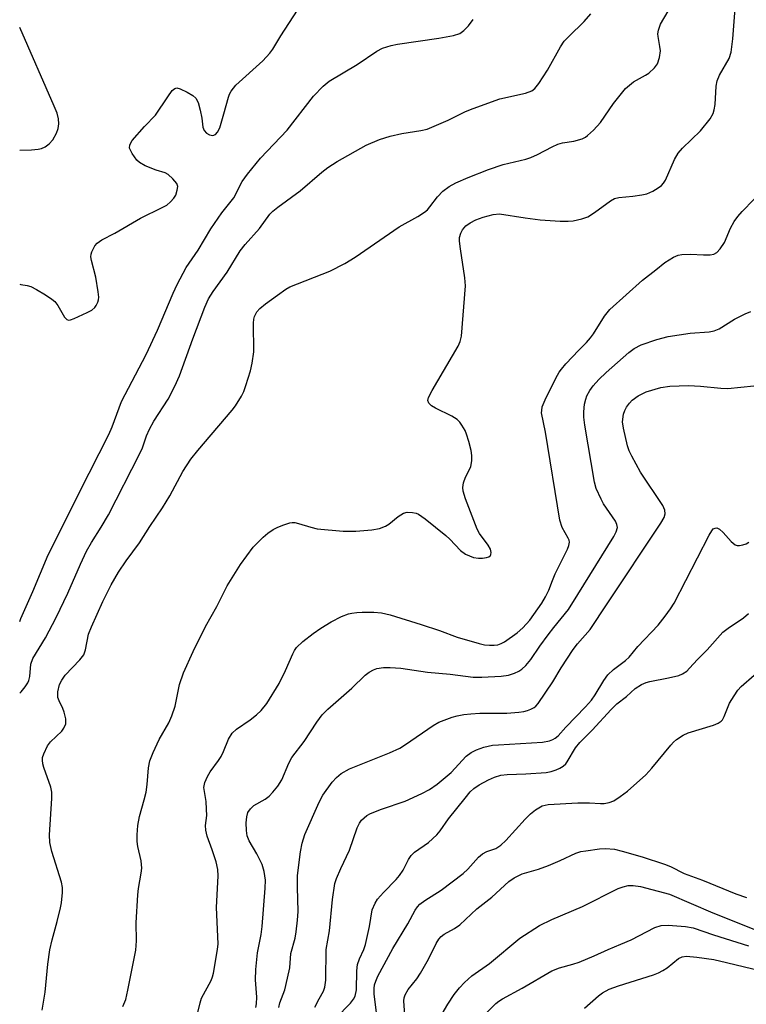
# Model space of a CAD drawing. Units: inches. Extents: x 1315757 to 1321758, y 473450 to 477450.
# Drawn here: x 1315758 to 1315919, y 474142 to 474361 of the extents above; entities that cross this region are included whole.
import ezdxf

# ---------------------------------------------------------------- set-up
doc = ezdxf.new("R2010")
doc.units = ezdxf.units.IN
doc.header["$MEASUREMENT"] = 0
doc.layers.add('Undefined', color=1, linetype='Continuous')

msp = doc.modelspace()

# ---------------------------------------------------------------- linework, layer by layer
at = {"layer": 'Undefined'}
msp.add_line((1315890.9635, 474155.7145, 136), (1315893.2515, 474156.692, 136), dxfattribs=at)
for points, elevation in [([(1315757.56, 474302.116), (1315757.805, 474302.097), (1315759.196, 474301.8525), (1315760.002, 474301.6145), (1315761.2785, 474300.9675), (1315763.257, 474299.7605), (1315764.712, 474298.8225), (1315765.3755, 474298.294), (1315766.032, 474297.455), (1315767.503, 474294.831), (1315767.9885, 474294.316), (1315768.389, 474294.184), (1315768.8575, 474294.2425), (1315769.621, 474294.509), (1315772.553, 474295.856), (1315773.5655, 474296.408), (1315774.1985, 474296.9515), (1315774.5275, 474297.408), (1315774.9025, 474298.167), (1315775.052, 474298.705), (1315775.0895, 474299.277), (1315774.9745, 474300.456), (1315774.4185, 474303.724), (1315773.474, 474307.408), (1315773.351, 474308.2375), (1315773.392, 474308.79), (1315773.5465, 474309.341), (1315774.1905, 474310.648), (1315774.7255, 474311.2815), (1315775.8, 474312.0125), (1315778.637, 474313.467), (1315784.3715, 474316.769), (1315789.16, 474319.126), (1315790.1985, 474319.7145), (1315791.0285, 474320.399), (1315791.7455, 474321.1955), (1315792.1655, 474321.9255), (1315792.534, 474323.0115), (1315792.6265, 474323.815), (1315792.4005, 474324.521), (1315791.553, 474325.554), (1315790.52, 474326.4595), (1315789.8465, 474326.8265), (1315787.8485, 474327.4325), (1315785.4205, 474328.436), (1315784.146, 474329.1245), (1315783.5195, 474329.698), (1315782.517, 474331.1135), (1315782.119, 474331.856), (1315781.952, 474332.3545), (1315781.9965, 474333.0845), (1315782.507, 474334.025), (1315785.234, 474337.1255), (1315787.666, 474339.636), (1315790.4185, 474343.738), (1315791.425, 474345.096), (1315791.9795, 474345.5745), (1315792.41, 474345.6785), (1315793.151, 474345.4995), (1315794.734, 474344.733), (1315796.011, 474343.9845), (1315796.639, 474343.429), (1315797.1425, 474342.436), (1315797.63, 474340.74), (1315798.0055, 474339.0045), (1315798.1705, 474336.994), (1315798.469, 474336.2145), (1315799.009, 474335.6575), (1315799.702, 474335.304), (1315800.4185, 474335.1555), (1315800.999, 474335.3495), (1315801.481, 474335.885), (1315801.963, 474336.8675), (1315802.8795, 474339.963), (1315803.855, 474343.661), (1315804.101, 474344.329), (1315804.4685, 474345.0025), (1315805.5325, 474346.281), (1315811.5335, 474351.694), (1315813.093, 474353.373), (1315813.754, 474354.2805), (1315815.5165, 474357.2415), (1315821.0885, 474365.966)], 110), ([(1315845.927, 474317.17), (1315847.4055, 474318.1295), (1315848.049, 474318.657), (1315848.6005, 474319.282), (1315850.275, 474321.553), (1315851.487, 474322.765), (1315852.856, 474323.8035), (1315854.36, 474324.624), (1315857.087, 474325.832), (1315861.619, 474327.621), (1315864.8285, 474328.665), (1315869.8815, 474329.8855), (1315870.966, 474330.229), (1315872.484, 474330.9345), (1315875.7095, 474332.655), (1315876.9835, 474333.2105), (1315878.044, 474333.4815), (1315880.5105, 474333.863), (1315882.371, 474334.431), (1315883.1115, 474334.7855), (1315883.5785, 474335.1115), (1315884.862, 474336.2845), (1315886.436, 474337.996), (1315889.35, 474342.2575), (1315891.0785, 474344.4795), (1315891.999, 474345.538), (1315893.77, 474347.02), (1315896.4605, 474348.4985), (1315897.1575, 474348.9825), (1315898.419, 474350.14), (1315899.062, 474351.0575), (1315899.5125, 474352.448), (1315899.723, 474353.904), (1315899.6355, 474354.897), (1315899.2245, 474357.111), (1315899.189, 474357.662), (1315899.281, 474358.516), (1315899.735, 474359.866), (1315901.4705, 474362.7465)], 116), ([(1315855.3955, 474309.9655), (1315855.1785, 474311.71), (1315855.1845, 474312.5395), (1315855.4115, 474313.496), (1315855.8285, 474314.2225), (1315856.5735, 474315.085), (1315857.4905, 474315.7735), (1315858.7795, 474316.4265), (1315860.413, 474316.9925), (1315862.619, 474317.6265), (1315863.9985, 474317.742), (1315869.736, 474316.8345), (1315873.0745, 474316.4045), (1315877.4925, 474316.1185), (1315879.2635, 474316.102), (1315880.397, 474316.21), (1315882.2885, 474316.6245), (1315883.6515, 474317.119), (1315885.143, 474318.0705), (1315888.649, 474320.6645), (1315889.576, 474321.171), (1315890.4825, 474321.41), (1315893.6465, 474321.651), (1315895.641, 474321.952), (1315896.7555, 474322.2015), (1315898.0515, 474322.772), (1315899.27, 474323.514), (1315899.9425, 474324.0245), (1315900.4475, 474324.5745), (1315900.8545, 474325.219), (1315902.864, 474329.798), (1315903.7135, 474331.2335), (1315904.6665, 474332.306), (1315908.639, 474336.1945), (1315910.7585, 474338.8585), (1315911.469, 474340.0445), (1315911.698, 474340.853), (1315911.866, 474341.986), (1315912.144, 474346.086), (1315912.318, 474347.2385), (1315912.8625, 474348.5015), (1315914.997, 474352.2465), (1315915.4455, 474353.6235), (1315915.8375, 474356.5475), (1315916.412, 474364.25)], 118), ([(1315757.551, 474211.397), (1315757.883, 474211.7205), (1315758.781, 474212.7965), (1315759.385, 474213.716), (1315759.6005, 474214.2315), (1315759.7965, 474215.085), (1315760.051, 474217.8705), (1315760.4875, 474219.0955), (1315763.2795, 474223.7175), (1315765.621, 474228.2155), (1315768.263, 474233.6075), (1315771.055, 474240.0345), (1315772.395, 474242.889), (1315773.512, 474244.862), (1315775.634, 474248.226), (1315777.237, 474250.971), (1315784.1325, 474264.415), (1315784.804, 474265.858), (1315785.695, 474268.504), (1315786.34, 474270.0015), (1315787.3545, 474271.733), (1315790.47, 474276.6245), (1315792.0155, 474279.4915), (1315793.021, 474281.815), (1315795.9705, 474290.0145), (1315798.648, 474297.0125), (1315799.464, 474298.867), (1315800.491, 474300.517), (1315803.623, 474304.7975), (1315806.509, 474309.56), (1315807.602, 474310.9385), (1315810.752, 474314.5245), (1315813.094, 474317.7135), (1315813.7055, 474318.333), (1315814.8265, 474319.2515), (1315819.795, 474322.8575), (1315824.5925, 474326.9855), (1315825.916, 474328.0225), (1315827.989, 474329.394), (1315834.4335, 474332.972), (1315837.3795, 474334.2375), (1315839.7485, 474334.996), (1315842.334, 474335.6), (1315846.593, 474336.231), (1315847.9885, 474336.552), (1315852.6015, 474338.503), (1315856.5065, 474340.447), (1315858.1565, 474341.128), (1315864.0665, 474343.2805), (1315869.832, 474344.519), (1315871.1815, 474345.081), (1315871.8675, 474345.5795), (1315872.7615, 474346.6995), (1315874.691, 474349.6455), (1315877.6005, 474354.815), (1315878.4, 474356.0505), (1315879.4005, 474357.1295), (1315882.832, 474360.412), (1315884.304, 474362.16)], 114), ([(1315757.5525, 474227.296), (1315757.8145, 474227.939), (1315760.477, 474233.933), (1315763.8395, 474242.078), (1315765.9785, 474246.173), (1315770.8125, 474256.0345), (1315777.3095, 474268.7955), (1315778.074, 474270.52), (1315780.1485, 474276.112), (1315785.654, 474286.583), (1315788.14, 474291.973), (1315791.6215, 474300.19), (1315792.488, 474302.0555), (1315794.53, 474305.8695), (1315797.1255, 474309.705), (1315799.939, 474314.419), (1315802.382, 474317.971), (1315805.0655, 474321.308), (1315806.947, 474324.9115), (1315808.0975, 474326.569), (1315810.985, 474330.07), (1315816.9045, 474336.342), (1315822.7445, 474343.8355), (1315824.908, 474346.0935), (1315826.218, 474347.182), (1315832.452, 474350.8755), (1315836.7775, 474353.8595), (1315838.07, 474354.476), (1315839.9945, 474355.0815), (1315841.401, 474355.4235), (1315850.5725, 474356.7585), (1315853.8095, 474357.3145), (1315855.195, 474357.763), (1315856.139, 474358.402), (1315857.133, 474359.4795), (1315858.2035, 474360.8925)], 112), ([(1315757.5625, 474331.873), (1315760.1985, 474331.953), (1315761.635, 474332.0685), (1315762.3945, 474332.24), (1315763.179, 474332.5995), (1315764.127, 474333.2635), (1315764.8785, 474334.14), (1315765.755, 474335.6665), (1315766.1095, 474336.7135), (1315766.243, 474337.7585), (1315766.17, 474338.8135), (1315765.8355, 474340.122), (1315765.238, 474341.6695)], 108), ([(1315873.379, 474273.6305), (1315873.386, 474274.158), (1315873.5305, 474274.902), (1315874.1385, 474276.521), (1315876.5625, 474281.316), (1315877.2915, 474282.6115), (1315877.8105, 474283.3275), (1315878.7845, 474284.441), (1315881.6175, 474287.48), (1315883.3355, 474289.174), (1315884.25, 474290.23), (1315884.906, 474291.163), (1315887.326, 474295.087), (1315888.5335, 474296.5295), (1315895.7415, 474303.0655), (1315898.701, 474305.312), (1315900.7145, 474306.9885), (1315902.6285, 474308.1775), (1315903.647, 474308.6055), (1315904.459, 474308.746), (1315906.4275, 474308.804), (1315909.3305, 474308.643), (1315910.77, 474308.653), (1315911.574, 474308.7895), (1315912.247, 474309.179), (1315912.9905, 474309.992), (1315913.963, 474311.4045), (1315915.31, 474314.58), (1315916.1165, 474316.0205), (1315916.8825, 474317.159), (1315917.843, 474318.2485), (1315925.6495, 474326.224)], 120), ([(1315814.745, 474299.739), (1315816.592, 474301.0395), (1315817.5005, 474301.54), (1315826.382, 474305.019), (1315829.741, 474306.754), (1315831.9785, 474308.1715), (1315841.756, 474314.9), (1315845.927, 474317.17)], 116), ([(1315849.8385, 474274.6705), (1315848.9325, 474275.188), (1315848.358, 474275.7195), (1315848.148, 474276.31), (1315848.2575, 474277.037), (1315849.0585, 474278.5965), (1315854.8205, 474288.399), (1315855.3355, 474289.4565), (1315855.6145, 474290.579), (1315856.4715, 474301.768), (1315856.332, 474303.5235), (1315855.3955, 474309.9655)], 118), ([(1315762.512, 474141.0505), (1315763.169, 474145.0825), (1315763.7875, 474151.3), (1315764.2435, 474154.43), (1315764.723, 474156.6715), (1315765.8965, 474160.7455), (1315766.6445, 474163.795), (1315766.847, 474164.917), (1315767.043, 474167.1935), (1315767.0485, 474168.326), (1315766.853, 474169.4725), (1315764.719, 474176.311), (1315764.2345, 474178.288), (1315764.1775, 474180.004), (1315764.688, 474188.0465), (1315764.6905, 474189.4595), (1315764.4525, 474190.565), (1315762.884, 474194.9225), (1315762.6685, 474195.7465), (1315762.5795, 474196.5675), (1315762.65, 474197.11), (1315762.885, 474197.9185), (1315763.6995, 474199.7345), (1315764.4085, 474200.6165), (1315766.92, 474202.9995), (1315767.3785, 474203.665), (1315767.76, 474204.626), (1315767.8185, 474205.157), (1315767.772, 474205.7265), (1315767.435, 474207.1615), (1315767.1305, 474207.9995), (1315766.2835, 474209.696), (1315766.0475, 474210.4595), (1315766.0285, 474211.688), (1315766.4225, 474213.299), (1315766.8725, 474214.296), (1315767.6595, 474215.3915), (1315770.914, 474218.778), (1315771.784, 474219.9215), (1315772.1555, 474221.0035), (1315772.857, 474224.4755), (1315773.461, 474226.1615), (1315775.9825, 474231.7165), (1315777.883, 474235.461), (1315779.4955, 474238.2295), (1315781.1895, 474240.7845), (1315784.151, 474244.76), (1315786.4535, 474248.4055), (1315789.2205, 474252.539), (1315790.838, 474255.2165), (1315793.7875, 474260.5655), (1315795.528, 474263.2955), (1315797.0515, 474265.243), (1315804.72, 474274.215), (1315805.406, 474275.15), (1315806.747, 474277.3265), (1315807.2715, 474278.3295), (1315807.7715, 474279.6655), (1315808.7915, 474282.9515), (1315809.17, 474284.6195), (1315809.489, 474287.161), (1315809.417, 474293.518), (1315809.4975, 474294.3835), (1315809.6475, 474294.9455), (1315810.157, 474295.9835), (1315810.8535, 474296.767), (1315812.1035, 474297.8245), (1315814.745, 474299.739)], 116), ([(1315883.427, 474277.3545), (1315884.0555, 474278.523), (1315884.817, 474279.601), (1315886.0765, 474280.974), (1315887.668, 474282.542), (1315892.7005, 474287.0085), (1315893.909, 474287.844), (1315895.4635, 474288.6645), (1315898.933, 474289.8675), (1315901.43, 474290.513), (1315906.321, 474291.248), (1315910.5705, 474291.5925), (1315911.685, 474291.784), (1315912.781, 474292.2645), (1315916.195, 474294.3755), (1315918.52, 474295.538), (1315919.839, 474296.1055)], 122), ([(1315893.4025, 474263.9865), (1315892.812, 474265.173), (1315892.4085, 474266.263), (1315891.509, 474270.1925), (1315891.354, 474271.6155), (1315891.562, 474273.338), (1315891.8365, 474274.139), (1315892.246, 474274.865), (1315892.8985, 474275.777), (1315893.46, 474276.3965), (1315894.8075, 474277.376), (1315896.54, 474278.2845), (1315899.8135, 474279.235), (1315901.842, 474279.4935), (1315905.991, 474279.6395), (1315908.6355, 474279.4955), (1315913.1765, 474279.045), (1315914.664, 474279.036), (1315923.3805, 474279.879)], 124), ([(1315881.4395, 474233.2815), (1315889.3635, 474246.1475), (1315889.9255, 474247.178), (1315890.178, 474248.13), (1315890.0865, 474248.8075), (1315889.735, 474249.5555), (1315887.1415, 474253.4285), (1315886.559, 474254.432), (1315885.5105, 474256.827), (1315885.0865, 474258.2245), (1315882.967, 474270.872), (1315882.731, 474272.6405), (1315882.7395, 474273.791), (1315882.9275, 474275.499), (1315883.1555, 474276.614), (1315883.427, 474277.3545)], 122), ([(1315780.4655, 474141.8625), (1315781.1035, 474143.4645), (1315781.5655, 474145.4895), (1315783.308, 474154.368), (1315783.457, 474156.4355), (1315783.4145, 474160.4415), (1315783.7795, 474166.656), (1315783.9465, 474168.0935), (1315784.5385, 474171.501), (1315784.643, 474172.6125), (1315784.509, 474174.219), (1315783.791, 474177.381), (1315783.619, 474178.535), (1315783.6, 474179.9765), (1315783.789, 474182.0475), (1315784.1475, 474184.0665), (1315785.208, 474187.769), (1315785.5995, 474189.4705), (1315785.869, 474191.18), (1315786.134, 474194.871), (1315786.441, 474196.4225), (1315787.166, 474198.2765), (1315788.4695, 474201.137), (1315790.617, 474204.844), (1315791.309, 474206.393), (1315792.032, 474208.54), (1315793.033, 474213.31), (1315793.9255, 474215.924), (1315796.0165, 474220.636), (1315798.7645, 474226.173), (1315801.2705, 474230.657), (1315803.6275, 474235.2255), (1315806.55, 474239.971), (1315809.3705, 474243.782), (1315811.553, 474246.002), (1315812.6445, 474246.903), (1315813.8355, 474247.6955), (1315814.8395, 474248.2215), (1315816.1455, 474248.7555), (1315817.471, 474249.181), (1315818.0075, 474249.267), (1315818.6245, 474249.2505), (1315819.4505, 474249.0825), (1315822.193, 474248.225), (1315823.5835, 474247.881), (1315829.3305, 474247.3445), (1315832.1385, 474247.3325), (1315835.701, 474247.628), (1315837.4305, 474247.933), (1315838.7165, 474248.466), (1315839.439, 474248.9385), (1315841.5115, 474250.6145), (1315842.751, 474251.333), (1315843.5555, 474251.553), (1315844.7055, 474251.5095), (1315845.5565, 474251.3175), (1315846.086, 474251.092), (1315847.528, 474250.089), (1315852.152, 474246.395), (1315852.9995, 474245.593), (1315855.362, 474243.046), (1315856.489, 474242.257), (1315858.252, 474241.519), (1315859.392, 474241.3255), (1315860.2835, 474241.368), (1315861.1365, 474241.5215), (1315861.6355, 474241.693), (1315862.0085, 474241.962), (1315862.1175, 474242.148), (1315862.203, 474242.5975), (1315862.047, 474243.3235), (1315861.4905, 474244.2345), (1315859.621, 474246.8065), (1315859.0405, 474247.801), (1315856.486, 474254.5125), (1315855.9485, 474256.2), (1315855.88, 474257.027), (1315856.0755, 474258.0735), (1315856.518, 474259.362), (1315857.6395, 474261.6525), (1315857.868, 474263.0175), (1315857.8935, 474264.142), (1315857.7625, 474265.27), (1315857.259, 474267.2365), (1315856.733, 474268.894), (1315856.3845, 474269.6625), (1315855.6815, 474270.8615), (1315855.2025, 474271.535), (1315854.6285, 474272.1255), (1315853.417, 474272.9015), (1315849.8385, 474274.6705)], 118), ([(1315876.397, 474237.874), (1315879.1245, 474243.379), (1315879.439, 474244.1775), (1315879.5555, 474244.897), (1315879.487, 474245.3215), (1315879.3, 474245.7895), (1315877.968, 474248.166), (1315877.4315, 474249.8225), (1315874.2215, 474269.3405), (1315873.379, 474273.6305)], 120), ([(1315887.952, 474231.256), (1315899.816, 474249.1395), (1315900.547, 474250.4165), (1315900.767, 474251.2155), (1315900.743, 474252.0175), (1315900.2965, 474253.048), (1315895.346, 474260.4465), (1315893.4025, 474263.9865)], 124), ([(1315823.076, 474141.7355), (1315823.985, 474143.583), (1315824.963, 474145.2935), (1315825.2975, 474146.195), (1315825.504, 474147.7485), (1315825.5595, 474154.5025), (1315826.2905, 474158.6975), (1315826.937, 474165.6675), (1315827.5185, 474169.179), (1315827.8805, 474170.308), (1315828.7945, 474172.5135), (1315830.706, 474176.588), (1315832.445, 474181.511), (1315832.9335, 474182.5785), (1315833.4135, 474183.21), (1315833.979, 474183.7755), (1315834.6095, 474184.266), (1315835.382, 474184.6815), (1315837.866, 474185.662), (1315843.1295, 474187.4645), (1315846.761, 474189.134), (1315848.5255, 474190.0665), (1315850.191, 474191.243), (1315853.298, 474193.844), (1315856.664, 474197.4365), (1315857.7405, 474198.226), (1315858.9515, 474198.869), (1315860.5645, 474199.446), (1315862.456, 474199.836), (1315863.803, 474199.9785), (1315873.5825, 474200.553), (1315875.1585, 474200.827), (1315875.8875, 474201.1065), (1315876.3725, 474201.395), (1315877.022, 474201.9495), (1315878.726, 474203.8785), (1315883.108, 474208.4), (1315884.4145, 474209.8485), (1315885.241, 474211.009), (1315887.1565, 474214.2455), (1315888.082, 474215.4995), (1315889.3255, 474216.6265), (1315892.0185, 474218.66), (1315892.816, 474219.3615), (1315894.746, 474221.739), (1315899.206, 474226.481), (1315900.8145, 474228.511), (1315902.002, 474230.13), (1315902.765, 474231.3745), (1315910.5515, 474246.4605), (1315911.1395, 474247.452), (1315911.48, 474247.837), (1315911.853, 474248.0415), (1315912.2355, 474248.069), (1315912.8625, 474247.793), (1315913.68, 474247.025), (1315915.4715, 474245.033), (1315916.3515, 474244.3485), (1315916.803, 474244.1945), (1315917.2855, 474244.1605), (1315918.0325, 474244.2915), (1315918.761, 474244.5575), (1315919.3775, 474244.933)], 126), ([(1315796.9635, 474139.998), (1315797.5855, 474142.7035), (1315797.905, 474143.762), (1315800.037, 474147.6505), (1315800.342, 474148.4605), (1315800.53, 474149.298), (1315801.444, 474154.5205), (1315801.576, 474155.783), (1315801.255, 474163.8805), (1315801.608, 474170.855), (1315801.4855, 474172.2945), (1315801.16, 474174.0095), (1315800.293, 474176.6455), (1315799.1215, 474179.6735), (1315798.8345, 474181.0065), (1315798.8185, 474182.06), (1315799.05, 474184.2885), (1315799.0395, 474185.6955), (1315798.921, 474187.383), (1315798.452, 474190.479), (1315798.643, 474191.5905), (1315799.198, 474192.945), (1315799.7845, 474193.9405), (1315801.6775, 474196.4375), (1315802.298, 474197.3815), (1315802.7935, 474198.452), (1315803.875, 474201.218), (1315804.6945, 474202.5675), (1315805.69, 474203.4545), (1315808.721, 474205.5285), (1315810.0965, 474206.5665), (1315811.114, 474207.5805), (1315812.377, 474209.152), (1315815.1005, 474213.5485), (1315816.56, 474216.4335), (1315818.1555, 474220.1625), (1315818.546, 474220.8985), (1315819.009, 474221.549), (1315820.393, 474222.879), (1315822.7075, 474224.6485), (1315824.4015, 474225.8125), (1315826.6645, 474227.1985), (1315828.974, 474228.4215), (1315830.506, 474228.984), (1315831.293, 474229.182), (1315832.3665, 474229.322), (1315833.527, 474229.3685), (1315836.1455, 474229.3715), (1315837.828, 474229.241), (1315839.786, 474228.7875), (1315846.6385, 474226.6495), (1315850.7025, 474225.344), (1315854.67, 474223.866), (1315859.545, 474222.3915), (1315860.6885, 474222.148), (1315861.78, 474222.045), (1315862.8685, 474222.0355), (1315863.6575, 474222.149), (1315864.398, 474222.411), (1315865.1335, 474222.8215), (1315867.9245, 474224.803), (1315869.2035, 474225.9325), (1315870.7295, 474227.636), (1315873.4055, 474231.3565), (1315874.252, 474232.7665), (1315874.981, 474234.2575), (1315875.757, 474236.4385), (1315876.397, 474237.874)], 120), ([(1315916.094, 474210.8335), (1315916.929, 474212.0435), (1315917.658, 474212.9115), (1315920.5455, 474215.4345), (1315921.372, 474216.2695), (1315929.362, 474226.0765), (1315930.307, 474227.527), (1315932.3305, 474231.9305), (1315933.258, 474233.426), (1315933.953, 474234.359), (1315934.549, 474234.9375), (1315935.6695, 474235.7225), (1315938.069, 474236.8665)], 130), ([(1315809.987, 474141.643), (1315810.1285, 474142.4825), (1315810.1445, 474143.9275), (1315809.863, 474147.802), (1315809.9345, 474150.0865), (1315810.3375, 474153.7975), (1315811.1265, 474157.9015), (1315811.3845, 474159.641), (1315812.0515, 474168.172), (1315812.0975, 474169.9345), (1315811.7955, 474171.831), (1315811.3295, 474173.421), (1315810.172, 474175.7495), (1315808.4895, 474178.6415), (1315808.0585, 474179.7525), (1315807.869, 474180.9245), (1315807.8425, 474182.6045), (1315807.9275, 474183.991), (1315808.1815, 474184.953), (1315808.739, 474185.773), (1315809.5145, 474186.4595), (1315812.011, 474187.9195), (1315812.934, 474188.5905), (1315813.7285, 474189.4165), (1315814.831, 474190.7535), (1315815.756, 474192.195), (1315817.3095, 474195.8795), (1315817.9805, 474197.1595), (1315820.6855, 474200.6865), (1315823.456, 474204.95), (1315824.6845, 474206.6105), (1315825.948, 474207.84), (1315831.251, 474212.543), (1315834.2375, 474215.381), (1315835.134, 474216.09), (1315836.067, 474216.6085), (1315836.839, 474216.88), (1315838.2855, 474217.09), (1315839.7295, 474217.1205), (1315842.154, 474216.975), (1315848.084, 474216.0775), (1315853.081, 474215.611), (1315858.1965, 474214.9265), (1315860.141, 474214.934), (1315864.426, 474215.198), (1315866.0395, 474215.4265), (1315867.343, 474215.8165), (1315868.3275, 474216.2735), (1315868.979, 474216.7215), (1315869.838, 474217.527), (1315871.016, 474218.8575), (1315872.9665, 474221.813), (1315874.839, 474224.3765), (1315876.0685, 474225.9785), (1315879.37, 474229.9755), (1315881.4395, 474233.2815)], 122), ([(1315815.043, 474141.643), (1315815.258, 474142.6695), (1315816.377, 474145.5925), (1315817.016, 474148.156), (1315817.4655, 474150.458), (1315817.7445, 474153.655), (1315818.647, 474157.021), (1315818.8885, 474158.438), (1315819.198, 474161.017), (1315819.3445, 474162.999), (1315819.166, 474168.3425), (1315819.216, 474170.9595), (1315819.886, 474176.2105), (1315820.266, 474178.111), (1315820.8615, 474180.054), (1315824.0005, 474187.2455), (1315824.838, 474188.744), (1315826.8895, 474191.6305), (1315827.8405, 474192.691), (1315828.921, 474193.5925), (1315830.727, 474194.5905), (1315839.5965, 474198.158), (1315841.9225, 474199.238), (1315843.175, 474199.992), (1315849.275, 474204.2685), (1315850.5495, 474204.9965), (1315853.548, 474206.077), (1315854.669, 474206.385), (1315856.1115, 474206.655), (1315857.6615, 474206.8565), (1315859.6945, 474206.9965), (1315865.6615, 474207.0015), (1315868.2875, 474207.184), (1315869.442, 474207.3475), (1315870.229, 474207.5545), (1315870.987, 474207.8315), (1315871.6875, 474208.202), (1315872.08, 474208.5205), (1315872.6105, 474209.132), (1315875.881, 474213.905), (1315877.7035, 474217.0285), (1315880.4105, 474221.1295), (1315881.3635, 474222.345), (1315884.144, 474225.5375), (1315887.952, 474231.256)], 124), ([(1315827.689, 474139.311), (1315830.972, 474142.644), (1315831.6565, 474143.499), (1315832.0255, 474144.2155), (1315832.2685, 474145.6105), (1315832.333, 474149.773), (1315832.5225, 474151.1735), (1315832.9275, 474152.4425), (1315833.916, 474154.562), (1315834.3115, 474155.6545), (1315835.1875, 474159.6555), (1315835.796, 474163.3025), (1315836.4035, 474164.8015), (1315836.9855, 474165.725), (1315838.2605, 474167.2135), (1315841.088, 474170.0845), (1315841.838, 474170.949), (1315842.619, 474172.1215), (1315843.809, 474174.5355), (1315844.39, 474175.405), (1315845.189, 474176.138), (1315848.271, 474178.3125), (1315850.127, 474180.0005), (1315850.834, 474180.875), (1315852.7035, 474183.5215), (1315856.3915, 474188.1475), (1315857.5295, 474189.5125), (1315858.3575, 474190.281), (1315859.518, 474191.0655), (1315861.598, 474192.159), (1315862.9315, 474192.767), (1315864.327, 474193.2085), (1315865.6995, 474193.3985), (1315869.8425, 474193.487), (1315874.376, 474193.774), (1315875.4665, 474194.029), (1315876.5975, 474194.4225), (1315877.415, 474194.781), (1315878.124, 474195.219), (1315878.726, 474195.7535), (1315879.0735, 474196.179), (1315880.92, 474199.264), (1315881.853, 474200.5005), (1315884.557, 474203.2305), (1315888.8005, 474207.8095), (1315890.0655, 474209.0535), (1315892.2035, 474210.689), (1315894.106, 474212.4775), (1315895.541, 474213.3425), (1315896.5895, 474213.785), (1315897.375, 474214.012), (1315901.5235, 474214.8315), (1315903.8025, 474215.362), (1315904.603, 474215.667), (1315905.567, 474216.3265), (1315906.224, 474216.928), (1315907.9885, 474218.8795), (1315910.141, 474221.0555), (1315913.613, 474224.9745), (1315914.737, 474225.862), (1315918.158, 474228.153), (1315919.2595, 474229.116)], 128), ([(1315836.797, 474139.883), (1315836.2495, 474144.681), (1315836.196, 474145.8485), (1315836.291, 474146.7145), (1315836.5545, 474147.5365), (1315837.0565, 474148.5855), (1315840.3735, 474154.7755), (1315843.67, 474160.1955), (1315845.328, 474163.271), (1315845.8105, 474164), (1315846.3545, 474164.619), (1315847.4315, 474165.43), (1315851.1105, 474167.6735), (1315855.951, 474171.4215), (1315857.022, 474172.39), (1315859.399, 474175.015), (1315860.2585, 474175.773), (1315861.2365, 474176.265), (1315863.1775, 474176.949), (1315864.354, 474177.7125), (1315865.409, 474178.7225), (1315869.745, 474183.4785), (1315870.92, 474184.6065), (1315872.0365, 474185.496), (1315873.4735, 474186.3755), (1315874.7945, 474186.7315), (1315881.422, 474187.086), (1315883.9645, 474187.069), (1315886.44, 474186.8945), (1315887.2745, 474186.905), (1315888.3815, 474187.1165), (1315889.37, 474187.552), (1315890.814, 474188.4825), (1315892.439, 474189.6655), (1315896.517, 474193.3135), (1315897.841, 474194.75), (1315902.074, 474199.885), (1315902.668, 474200.525), (1315903.3335, 474201.094), (1315904.811, 474202.0645), (1315905.8605, 474202.5855), (1315911.4905, 474204.2845), (1315912.559, 474204.722), (1315913.2035, 474205.16), (1315913.5015, 474205.4955), (1315913.9065, 474206.231), (1315915.0905, 474209.1995), (1315916.094, 474210.8335)], 130), ([(1315843.044, 474139.9905), (1315842.818, 474143.1225), (1315842.879, 474143.844), (1315843.097, 474144.5015), (1315843.7875, 474145.652), (1315845.694, 474148.058), (1315846.5115, 474149.2605), (1315848.304, 474152.3795), (1315849.969, 474155.8395), (1315850.547, 474156.8375), (1315851.102, 474157.434), (1315851.7515, 474157.9225), (1315854.0565, 474159.1975), (1315855.206, 474160.0445), (1315856.5, 474161.1895), (1315858.973, 474163.578), (1315862.36, 474166.15), (1315866.1255, 474169.637), (1315867.272, 474170.445), (1315869.0345, 474171.3015), (1315872.707, 474172.3595), (1315874.8715, 474173.1475), (1315877.5075, 474174.266), (1315880.954, 474175.9255), (1315882.0525, 474176.2615), (1315883.187, 474176.4595), (1315886.2025, 474176.8535), (1315887.561, 474176.9295), (1315889.5495, 474176.8005), (1315891.2245, 474176.3875), (1315895.695, 474175.061), (1315900.6385, 474173.4595), (1315901.941, 474172.931), (1315905.012, 474171.424), (1315909.103, 474169.926), (1315916.4955, 474166.874), (1315918.844, 474166.0415)], 132), ([(1315848.5545, 474135.6345), (1315852.577, 474142.4215), (1315853.991, 474144.526), (1315855.1555, 474146.01), (1315856.2595, 474147.207), (1315857.8905, 474148.6895), (1315861.8445, 474151.4615), (1315868.553, 474157.062), (1315872.906, 474159.8505), (1315875.6705, 474161.2185), (1315882.4485, 474164.0465), (1315890.366, 474168.055), (1315891.451, 474168.4725), (1315892.5835, 474168.711), (1315893.703, 474168.7575), (1315895.3415, 474168.5285), (1315901.722, 474166.8145), (1315911.3755, 474162.702), (1315922.724, 474158.1685)], 134), ([(1315893.2515, 474156.692), (1315898.4835, 474159.427), (1315899.897, 474159.8485), (1315901.4905, 474159.9455), (1315905.3305, 474159.64), (1315907.0135, 474159.355), (1315911.49, 474157.824), (1315919.2795, 474155.3225)], 136), ([(1315856.7465, 474136.025), (1315863.2135, 474142.5245), (1315863.894, 474143.1105), (1315864.662, 474143.626), (1315869.081, 474145.983), (1315875.6165, 474149.785), (1315877.331, 474150.4805), (1315880.333, 474151.2975), (1315881.718, 474151.76), (1315885.041, 474153.1075), (1315888.1565, 474154.5665), (1315890.9635, 474155.7145)], 136), ([(1315900.291, 474149.8675), (1315901.228, 474150.5), (1315903.7145, 474152.5715), (1315904.588, 474152.947), (1315905.553, 474153.071), (1315907.823, 474152.8715), (1315911.5615, 474152.283), (1315914.3915, 474151.685), (1315922.0875, 474149.83)], 138), ([(1315890.4665, 474146.485), (1315898.204, 474148.904), (1315899.288, 474149.331), (1315900.291, 474149.8675)], 138), ([(1315882.859, 474141.55), (1315886.02, 474144.292), (1315886.904, 474144.934), (1315888.342, 474145.7275), (1315890.4665, 474146.485)], 138)]:
    msp.add_lwpolyline(points, dxfattribs=dict(at, elevation=elevation))
msp.add_polyline3d([(1315765.238, 474341.6695, 108), (1315757.565, 474359.1155, 108)], dxfattribs=at)

doc.saveas('drawing.dxf')
